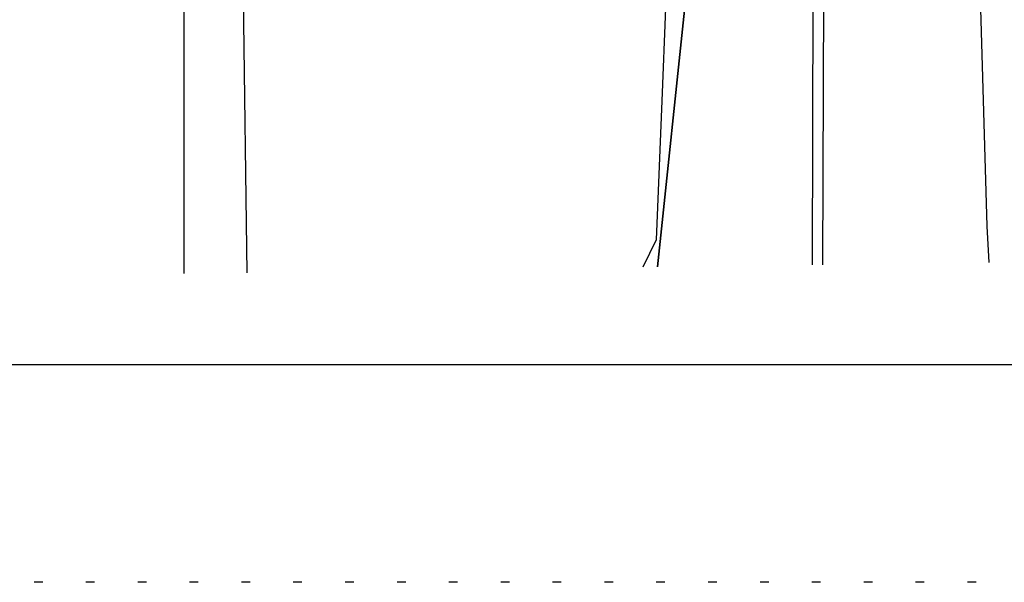
# Model space of a CAD drawing. Extents: x 0 to 336000, y 0 to 237600.
# Drawn here: x 186137 to 231704, y 0 to 26049 of the extents above; entities that cross this region are included whole.
import ezdxf

# ---------------------------------------------------------------- set-up
doc = ezdxf.new("R2010")
doc.units = 0
doc.header["$LTSCALE"] = 800
doc.header["$MEASUREMENT"] = 0
doc.linetypes.add('HIDDEN', pattern=[3, 0.5, -2.5])
for name, color, linetype in [('AグルプＡ-E174', 7, 'CONTINUOUS'), ('F-E_J_ADD', 7, 'CONTINUOUS'), ('Fソトワク-DF-Dレイヤ', 7, 'CONTINUOUS')]:
    doc.layers.add(name, color=color, linetype=linetype)

msp = doc.modelspace()

# ---------------------------------------------------------------- linework, layer by layer
at = {"layer": 'AグルプＡ-E174', "color": 0, "linetype": 'Continuous'}
for p, q in [((230905, 16485), (229909, 51810)), ((193734, 41923), (193740, 14295)), ((193734, 41923), (193740, 14295)), ((196671, 14336), (196302, 40003)), ((196671, 14336), (196302, 40003)), ((222878, 37049), (222805, 14698)), ((222878, 37049), (222805, 14698)), ((223313, 14705), (223386, 37359)), ((217599, 33127), (215657, 14599)), ((217599, 33127), (215657, 14599)), ((215657, 14599), (217599, 33127)), ((215657, 14599), (217599, 33127)), ((215657, 14599), (217599, 33127)), ((215657, 14599), (217599, 33127)), ((216017, 26578), (215847, 22288)), ((216017, 26578), (215847, 22288)), ((215847, 22288), (215592, 15853)), ((215847, 22288), (215592, 15853)), ((230997, 14811), (230905, 16485)), ((215592, 15853), (214973, 14589)), ((215592, 15853), (214973, 14589))]:
    msp.add_line(p, q, dxfattribs=at)
at = {"layer": 'F-E_J_ADD', "color": 4, "linetype": 'HIDDEN'}
msp.add_line((336000, 0), (0, 0), dxfattribs=at)
at = {"layer": 'Fソトワク-DF-Dレイヤ', "color": 5, "linetype": 'Continuous'}
msp.add_line((10550, 10085), (325450, 10085), dxfattribs=at)

doc.saveas('drawing.dxf')
